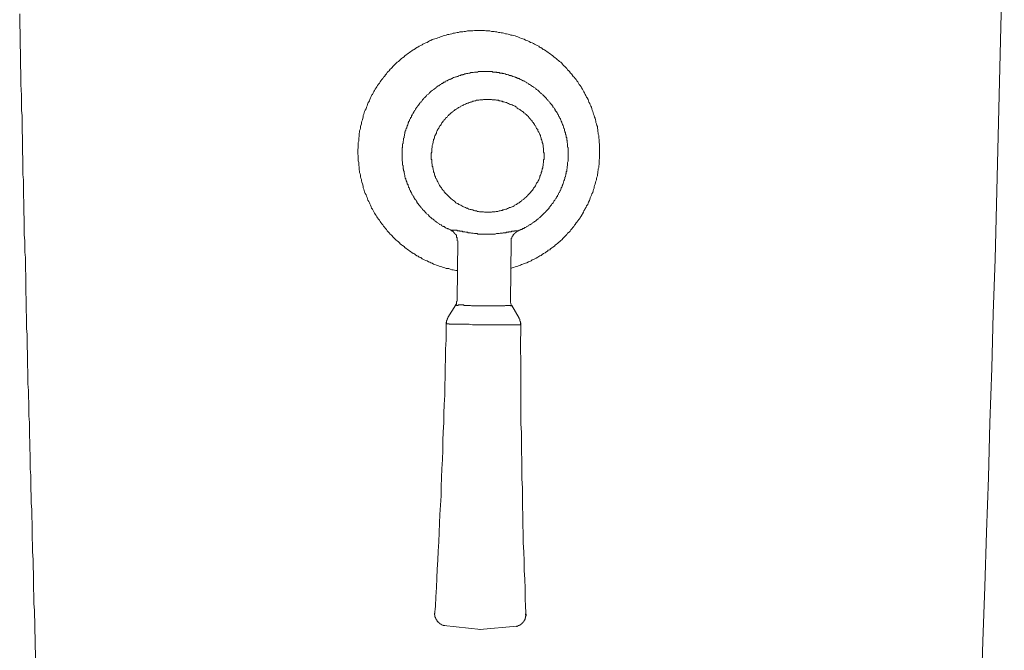
# Model space of a CAD drawing. Units: inches. Extents: x -1472 to 1568, y -1168 to 550.
# Drawn here: x -183 to -17, y -146 to -40 of the extents above; entities that cross this region are included whole.
import ezdxf

# ---------------------------------------------------------------- set-up
doc = ezdxf.new("R2010")
doc.units = ezdxf.units.IN
doc.header["$MEASUREMENT"] = 0
doc.layers.add('图层 1', color=7, linetype='Continuous')

msp = doc.modelspace()

# ---------------------------------------------------------------- linework, layer by layer
at = {"layer": '图层 1', "color": 7, "lineweight": 9}
for points in [[(-21.13, -153.91), (-20.83, -144.73), (-20.52, -135.58), (-20.22, -126.41), (-19.9, -117.25), (-19.66, -108.1), (-19.35, -98.91), (-19.11, -89.75), (-18.8, -80.58), (-18.56, -71.41), (-18.34, -62.24), (-18.11, -53.07), (-17.86, -43.92), (-17.64, -34.76), (-17.41, -25.58), (-17.24, -16.42)], [(-182.66, -39.41), (-182.66, -41.12), (-182.58, -42.82), (-182.58, -44.47), (-182.51, -46.18), (-182.51, -47.88), (-182.45, -49.58), (-182.45, -51.3), (-182.35, -53.07), (-182.35, -54.79), (-182.35, -55.65), (-182.27, -56.51), (-182.27, -57.42), (-182.27, -58.29), (-182.27, -59.22), (-182.18, -60.08), (-182.18, -60.92), (-182.18, -61.86), (-182.18, -62.72), (-182.14, -63.63), (-182.14, -64.57), (-182.14, -65.44), (-182.14, -66.37), (-182.04, -67.3), (-182.04, -68.15), (-182.04, -69.09), (-182.04, -70.02), (-181.96, -70.95), (-181.96, -71.88), (-181.96, -72.81), (-181.89, -73.75), (-181.89, -74.67), (-181.89, -75.6), (-181.89, -76.54), (-181.8, -77.54), (-181.8, -78.48), (-181.8, -79.41), (-181.71, -80.34), (-181.71, -81.34), (-181.71, -82.29), (-181.65, -83.3), (-181.65, -84.23), (-181.65, -85.25), (-181.65, -86.25), (-181.58, -87.26), (-181.58, -88.19), (-181.58, -89.21), (-181.49, -90.21), (-181.49, -91.21), (-181.49, -92.25), (-181.41, -93.24), (-181.41, -94.25), (-181.41, -95.34), (-181.35, -96.36), (-181.35, -97.36), (-181.35, -98.45), (-181.27, -99.45), (-181.27, -100.54), (-181.27, -101.54), (-181.18, -102.63), (-181.18, -103.73), (-181.1, -104.74), (-181.1, -105.82), (-181.1, -106.89), (-181.04, -108), (-181.04, -109.1), (-181.04, -110.18), (-180.97, -111.34), (-180.97, -112.41), (-180.88, -113.52), (-180.88, -114.69), (-180.88, -115.77), (-180.8, -116.92), (-180.8, -118.11), (-180.8, -119.18), (-180.72, -120.35), (-180.72, -121.5), (-180.64, -122.67), (-180.64, -123.84), (-180.57, -125), (-180.57, -126.18), (-180.57, -127.42), (-180.49, -128.58), (-180.49, -129.75), (-180.41, -131), (-180.41, -132.24), (-180.33, -133.4), (-180.33, -134.64), (-180.33, -135.89), (-180.26, -137.13), (-180.26, -138.39), (-180.19, -139.6)], [(-105.29, -42.21), (-105.6, -42.21), (-105.82, -42.21), (-106.06, -42.21), (-106.28, -42.21), (-106.53, -42.28), (-106.76, -42.28), (-106.99, -42.28), (-107.22, -42.28), (-107.44, -42.28), (-107.76, -42.37), (-108, -42.37), (-108.23, -42.44), (-108.47, -42.44), (-108.7, -42.44), (-108.93, -42.53), (-109.17, -42.53), (-109.39, -42.59), (-109.64, -42.68), (-109.86, -42.68), (-110.08, -42.76), (-110.33, -42.82), (-110.57, -42.9), (-110.81, -42.9), (-111.02, -42.99), (-111.25, -43.06), (-111.5, -43.13), (-111.73, -43.2), (-111.97, -43.3), (-112.19, -43.37), (-112.44, -43.45), (-112.66, -43.54), (-112.89, -43.61), (-113.13, -43.68), (-113.36, -43.75), (-113.6, -43.92), (-113.83, -43.98), (-113.96, -44.06), (-114.21, -44.23), (-114.44, -44.31), (-114.69, -44.41), (-114.91, -44.54), (-115.07, -44.62), (-115.29, -44.76), (-115.53, -44.83), (-115.77, -45.01), (-115.92, -45.08), (-116.16, -45.24), (-116.39, -45.39), (-116.54, -45.48), (-116.77, -45.62), (-116.94, -45.77), (-117.16, -45.93), (-117.32, -46.01), (-117.55, -46.18), (-117.71, -46.33), (-117.96, -46.48), (-118.09, -46.64), (-118.33, -46.79), (-118.49, -46.94), (-118.73, -47.12), (-118.88, -47.25), (-119.04, -47.42), (-119.26, -47.56), (-119.41, -47.73), (-119.58, -47.88), (-119.73, -48.04), (-119.96, -48.27), (-120.11, -48.42), (-120.28, -48.57), (-120.42, -48.73), (-120.59, -48.98), (-120.74, -49.12), (-120.9, -49.27), (-121.05, -49.5), (-121.21, -49.65), (-121.36, -49.92), (-121.52, -50.06), (-121.68, -50.28), (-121.83, -50.44), (-121.98, -50.69), (-122.12, -50.82), (-122.22, -51.05), (-122.37, -51.22), (-122.54, -51.45), (-122.67, -51.69), (-122.75, -51.84), (-122.92, -52.08), (-123.05, -52.29), (-123.15, -52.46), (-123.3, -52.69), (-123.38, -52.94), (-123.53, -53.07), (-123.61, -53.32), (-123.71, -53.54), (-123.84, -53.79), (-123.92, -54.01), (-124, -54.17), (-124.16, -54.41), (-124.24, -54.63), (-124.31, -54.86), (-124.4, -55.1), (-124.47, -55.35), (-124.63, -55.58), (-124.71, -55.79), (-124.78, -56.03), (-124.86, -56.27), (-124.93, -56.51), (-124.93, -56.74), (-125, -56.96), (-125.09, -57.21), (-125.17, -57.42), (-125.25, -57.67), (-125.25, -57.9), (-125.34, -58.14), (-125.4, -58.36), (-125.4, -58.6), (-125.48, -58.84), (-125.56, -59.08), (-125.56, -59.28), (-125.63, -59.53), (-125.63, -59.75), (-125.63, -60), (-125.71, -60.22), (-125.71, -60.54), (-125.71, -60.78), (-125.8, -61), (-125.8, -61.24), (-125.8, -61.47), (-125.8, -61.69), (-125.8, -61.93), (-125.86, -62.17), (-125.86, -62.48), (-125.86, -62.72), (-125.86, -62.96), (-125.8, -63.18), (-125.8, -63.41), (-125.8, -63.63), (-125.8, -63.87), (-125.8, -64.11), (-125.71, -64.36), (-125.71, -64.67), (-125.71, -64.88), (-125.63, -65.12), (-125.63, -65.36), (-125.63, -65.6), (-125.56, -65.82), (-125.56, -66.04), (-125.48, -66.3), (-125.4, -66.52), (-125.4, -66.76), (-125.34, -66.98), (-125.25, -67.21), (-125.25, -67.45), (-125.17, -67.68), (-125.09, -67.93), (-125, -68.15), (-124.93, -68.39), (-124.93, -68.62), (-124.86, -68.84), (-124.78, -69.09), (-124.71, -69.31), (-124.63, -69.56), (-124.47, -69.78), (-124.4, -70.02), (-124.31, -70.26), (-124.24, -70.47), (-124.16, -70.71), (-124, -70.95), (-123.92, -71.12), (-123.84, -71.33), (-123.71, -71.56), (-123.61, -71.81), (-123.53, -72.05), (-123.38, -72.19), (-123.3, -72.41), (-123.15, -72.66), (-123.05, -72.89), (-122.92, -73.04), (-122.75, -73.28), (-122.67, -73.51), (-122.54, -73.68), (-122.37, -73.9), (-122.22, -74.06), (-122.12, -74.27), (-121.98, -74.45), (-121.83, -74.67), (-121.68, -74.82), (-121.52, -75.06), (-121.36, -75.23), (-121.21, -75.46), (-121.05, -75.6), (-120.9, -75.84), (-120.74, -76), (-120.59, -76.16), (-120.42, -76.4), (-120.28, -76.54), (-120.11, -76.7), (-119.96, -76.85), (-119.73, -77.09), (-119.58, -77.23), (-119.41, -77.4), (-119.26, -77.54), (-119.04, -77.71), (-118.88, -77.86), (-118.73, -78.02), (-118.49, -78.18), (-118.33, -78.33), (-118.09, -78.48), (-117.96, -78.62), (-117.71, -78.8), (-117.55, -78.95), (-117.32, -79.11), (-117.16, -79.18), (-116.94, -79.35), (-116.77, -79.48), (-116.54, -79.66), (-116.32, -79.73), (-116.16, -79.87), (-115.92, -80.04), (-115.69, -80.11), (-115.53, -80.27), (-115.29, -80.34), (-115.07, -80.52), (-114.91, -80.58), (-114.69, -80.74), (-114.44, -80.81), (-114.21, -80.9), (-113.96, -81.04), (-113.75, -81.12), (-113.6, -81.21), (-113.36, -81.28), (-113.13, -81.43), (-112.89, -81.52), (-112.66, -81.6), (-112.44, -81.68), (-112.19, -81.75), (-111.97, -81.83), (-111.73, -81.88), (-111.5, -81.98), (-111.25, -82.06), (-111.02, -82.15), (-110.81, -82.15), (-110.57, -82.19), (-110.33, -82.29), (-110.08, -82.37), (-109.86, -82.37), (-109.64, -82.44), (-109.39, -82.53), (-109.17, -82.53)], [(-96.82, -44.23), (-97.05, -44.06), (-97.28, -43.98), (-97.44, -43.92), (-97.66, -43.85), (-97.9, -43.68), (-98.13, -43.61), (-98.35, -43.54), (-98.61, -43.45), (-98.76, -43.37), (-98.98, -43.3), (-99.21, -43.2), (-99.43, -43.13), (-99.7, -43.06), (-99.92, -42.99), (-100.15, -42.99), (-100.39, -42.9), (-100.61, -42.82), (-100.85, -42.76), (-101.06, -42.76), (-101.33, -42.68), (-101.55, -42.59), (-101.78, -42.59), (-102.02, -42.53), (-102.24, -42.53), (-102.48, -42.44), (-102.71, -42.44), (-102.94, -42.37), (-103.19, -42.37), (-103.41, -42.37), (-103.65, -42.28), (-103.87, -42.28), (-104.12, -42.28), (-104.35, -42.28), (-104.57, -42.21), (-104.81, -42.21), (-105.05, -42.21), (-105.29, -42.21)], [(-100.15, -82.15), (-99.92, -82.06), (-99.7, -81.98), (-99.43, -81.88), (-99.21, -81.83), (-98.98, -81.75), (-98.76, -81.68), (-98.53, -81.6), (-98.35, -81.52), (-98.13, -81.43), (-97.9, -81.34), (-97.66, -81.28), (-97.44, -81.21), (-97.2, -81.04), (-96.97, -80.98), (-96.73, -80.9), (-96.58, -80.74), (-96.34, -80.66), (-96.13, -80.52), (-95.88, -80.42), (-95.64, -80.27), (-95.47, -80.18), (-95.26, -80.04), (-95.03, -79.97), (-94.87, -79.81), (-94.64, -79.66), (-94.4, -79.56), (-94.25, -79.41), (-94, -79.26), (-93.85, -79.11), (-93.62, -79.03), (-93.47, -78.87), (-93.24, -78.71), (-93.09, -78.57), (-92.84, -78.4), (-92.69, -78.26), (-92.46, -78.09), (-92.32, -77.95), (-92.14, -77.78), (-91.92, -77.63), (-91.77, -77.47), (-91.59, -77.33), (-91.37, -77.09), (-91.22, -76.94), (-91.06, -76.77), (-90.9, -76.63), (-90.75, -76.46), (-90.61, -76.23), (-90.37, -76.08), (-90.19, -75.91), (-90.05, -75.69), (-89.89, -75.53), (-89.74, -75.31), (-89.58, -75.14), (-89.44, -74.9), (-89.36, -74.76), (-89.2, -74.52), (-89.04, -74.37), (-88.88, -74.14), (-88.74, -73.96), (-88.57, -73.75), (-88.5, -73.59), (-88.33, -73.37), (-88.19, -73.12), (-88.1, -72.97), (-87.95, -72.74), (-87.88, -72.5), (-87.72, -72.28), (-87.64, -72.1), (-87.48, -71.88), (-87.41, -71.64), (-87.24, -71.41), (-87.16, -71.18), (-87.11, -71.02), (-86.93, -70.78), (-86.86, -70.56), (-86.8, -70.32), (-86.72, -70.09), (-86.62, -69.86), (-86.55, -69.61), (-86.39, -69.39), (-86.31, -69.15), (-86.24, -68.93), (-86.17, -68.69), (-86.17, -68.46), (-86.07, -68.23), (-86, -67.99), (-85.94, -67.75), (-85.86, -67.52), (-85.76, -67.3), (-85.76, -67.07), (-85.69, -66.83), (-85.61, -66.6), (-85.61, -66.37), (-85.53, -66.13), (-85.53, -65.91), (-85.47, -65.67), (-85.47, -65.44), (-85.38, -65.2), (-85.38, -64.97), (-85.31, -64.67), (-85.31, -64.43), (-85.31, -64.18), (-85.31, -63.95), (-85.24, -63.72), (-85.24, -63.5), (-85.24, -63.25), (-85.24, -63.03), (-85.24, -62.72), (-85.24, -62.48), (-85.24, -62.24), (-85.24, -62.03), (-85.24, -61.79), (-85.24, -61.55), (-85.24, -61.31), (-85.31, -61), (-85.31, -60.78), (-85.31, -60.54), (-85.38, -60.3), (-85.38, -60.08), (-85.38, -59.84), (-85.47, -59.6), (-85.47, -59.37), (-85.53, -59.15), (-85.53, -58.92), (-85.61, -58.6), (-85.61, -58.36), (-85.69, -58.14), (-85.76, -57.9), (-85.86, -57.67), (-85.86, -57.42), (-85.94, -57.21), (-86, -56.96), (-86.07, -56.74), (-86.17, -56.51), (-86.24, -56.27), (-86.31, -56.03), (-86.39, -55.79), (-86.47, -55.58), (-86.55, -55.35), (-86.62, -55.1), (-86.72, -54.94), (-86.8, -54.72), (-86.86, -54.48), (-87.03, -54.25), (-87.11, -54.01), (-87.16, -53.79), (-87.33, -53.54), (-87.41, -53.4), (-87.56, -53.15), (-87.64, -52.94), (-87.8, -52.69), (-87.88, -52.54), (-88.02, -52.29), (-88.1, -52.08), (-88.26, -51.84), (-88.33, -51.69), (-88.5, -51.45), (-88.66, -51.3), (-88.8, -51.05), (-88.88, -50.82), (-89.04, -50.69), (-89.2, -50.44), (-89.36, -50.28), (-89.51, -50.06), (-89.67, -49.92), (-89.82, -49.65), (-89.96, -49.5), (-90.13, -49.36), (-90.29, -49.12), (-90.43, -48.98), (-90.61, -48.82), (-90.75, -48.57), (-90.9, -48.42), (-91.06, -48.27), (-91.3, -48.11), (-91.46, -47.88), (-91.59, -47.73), (-91.77, -47.56), (-92, -47.42), (-92.14, -47.25), (-92.32, -47.12), (-92.53, -46.94), (-92.69, -46.79), (-92.93, -46.64), (-93.09, -46.48), (-93.32, -46.33), (-93.47, -46.18), (-93.7, -46.01), (-93.85, -45.93), (-94.09, -45.77), (-94.25, -45.62), (-94.48, -45.48), (-94.71, -45.39), (-94.87, -45.24), (-95.1, -45.08), (-95.34, -45.01), (-95.47, -44.83), (-95.71, -44.76), (-95.95, -44.62), (-96.19, -44.54), (-96.34, -44.41), (-96.58, -44.31), (-96.82, -44.23)], [(-98.98, -75.84), (-98.84, -75.84), (-98.76, -75.76), (-98.61, -75.76), (-98.53, -75.69), (-98.45, -75.6), (-98.28, -75.6), (-98.2, -75.53), (-98.13, -75.46), (-97.98, -75.46), (-97.9, -75.38), (-97.82, -75.31), (-97.66, -75.31), (-97.58, -75.23), (-97.51, -75.14), (-97.35, -75.06), (-97.28, -75.06), (-97.2, -75), (-97.11, -74.9), (-96.97, -74.82), (-96.89, -74.76), (-96.82, -74.76), (-96.66, -74.67), (-96.58, -74.59), (-96.5, -74.52), (-96.42, -74.45), (-96.27, -74.37), (-96.19, -74.27), (-96.13, -74.27), (-96.03, -74.21), (-95.95, -74.14), (-95.81, -74.06), (-95.71, -73.96), (-95.64, -73.9), (-95.57, -73.83), (-95.47, -73.75), (-95.41, -73.68), (-95.26, -73.59), (-95.18, -73.51), (-95.1, -73.44), (-95.03, -73.37), (-94.96, -73.28), (-94.87, -73.2), (-94.79, -73.12), (-94.71, -73.04), (-94.64, -72.97), (-94.54, -72.89), (-94.48, -72.81), (-94.31, -72.74), (-94.25, -72.59), (-94.18, -72.5), (-94.09, -72.41), (-94, -72.33), (-93.93, -72.28), (-93.85, -72.19), (-93.78, -72.1), (-93.7, -72.05), (-93.7, -71.88), (-93.62, -71.81), (-93.55, -71.74), (-93.47, -71.64), (-93.39, -71.56), (-93.32, -71.49), (-93.24, -71.33), (-93.16, -71.25), (-93.09, -71.18), (-93.01, -71.12), (-92.93, -70.95), (-92.93, -70.88), (-92.84, -70.78), (-92.76, -70.71), (-92.69, -70.56), (-92.62, -70.47), (-92.53, -70.4), (-92.53, -70.32), (-92.46, -70.17), (-92.38, -70.09), (-92.32, -70.02), (-92.32, -69.86), (-92.22, -69.78), (-92.14, -69.7), (-92.14, -69.56), (-92.07, -69.48), (-92, -69.39), (-91.92, -69.24), (-91.92, -69.15), (-91.83, -69.09), (-91.77, -68.93), (-91.77, -68.84), (-91.68, -68.69), (-91.68, -68.62), (-91.59, -68.54), (-91.53, -68.39), (-91.53, -68.31), (-91.46, -68.23), (-91.46, -68.07), (-91.37, -67.99), (-91.37, -67.83), (-91.3, -67.75), (-91.3, -67.61), (-91.22, -67.52), (-91.22, -67.45), (-91.15, -67.3), (-91.15, -67.21), (-91.06, -67.07), (-91.06, -66.98), (-91.06, -66.83), (-90.98, -66.76), (-90.98, -66.6), (-90.9, -66.52), (-90.9, -66.44), (-90.9, -66.3), (-90.83, -66.22), (-90.83, -66.04), (-90.83, -65.97), (-90.75, -65.82), (-90.75, -65.74), (-90.75, -65.6), (-90.75, -65.5), (-90.68, -65.36), (-90.68, -65.28), (-90.68, -65.12), (-90.68, -65.04), (-90.61, -64.88), (-90.61, -64.8), (-90.61, -64.67), (-90.61, -64.57), (-90.61, -64.43), (-90.61, -64.36), (-90.52, -64.18), (-90.52, -64.11), (-90.52, -63.95), (-90.52, -63.87), (-90.52, -63.72), (-90.52, -63.63), (-90.52, -63.5), (-90.52, -63.41), (-90.52, -63.25), (-90.52, -63.18), (-90.52, -63.03), (-90.52, -62.96), (-90.52, -62.79), (-90.52, -62.72), (-90.52, -62.55), (-90.52, -62.48), (-90.52, -62.32), (-90.52, -62.24), (-90.52, -62.09), (-90.52, -62.03), (-90.52, -61.86), (-90.61, -61.79), (-90.61, -61.63), (-90.61, -61.55), (-90.61, -61.38), (-90.61, -61.31), (-90.61, -61.16), (-90.68, -61.09), (-90.68, -60.92), (-90.68, -60.86), (-90.68, -60.69), (-90.75, -60.61), (-90.75, -60.46), (-90.75, -60.39), (-90.75, -60.22), (-90.83, -60.15), (-90.83, -60), (-90.83, -59.92), (-90.9, -59.75), (-90.9, -59.7), (-90.98, -59.6), (-90.98, -59.46), (-90.98, -59.37), (-91.06, -59.22), (-91.06, -59.15), (-91.15, -58.98), (-91.15, -58.92), (-91.15, -58.74), (-91.22, -58.66), (-91.22, -58.6), (-91.3, -58.43), (-91.3, -58.36), (-91.37, -58.21), (-91.37, -58.14), (-91.46, -57.98), (-91.53, -57.9), (-91.53, -57.82), (-91.59, -57.67), (-91.59, -57.58), (-91.68, -57.42), (-91.68, -57.36), (-91.77, -57.28), (-91.83, -57.13), (-91.83, -57.04), (-91.92, -56.96), (-92, -56.8), (-92, -56.74), (-92.07, -56.65), (-92.14, -56.51), (-92.14, -56.44), (-92.22, -56.34), (-92.32, -56.21), (-92.38, -56.11), (-92.38, -56.03), (-92.46, -55.88), (-92.53, -55.79), (-92.62, -55.72), (-92.69, -55.65), (-92.69, -55.48), (-92.76, -55.4), (-92.84, -55.35), (-92.93, -55.17), (-93.01, -55.1), (-93.09, -55.02), (-93.09, -54.94), (-93.16, -54.86), (-93.24, -54.72), (-93.32, -54.63), (-93.39, -54.57), (-93.47, -54.48), (-93.55, -54.41), (-93.62, -54.25), (-93.7, -54.17), (-93.78, -54.09), (-93.85, -54.01), (-93.93, -53.94), (-94, -53.85), (-94.09, -53.79), (-94.18, -53.63), (-94.25, -53.54), (-94.31, -53.47), (-94.4, -53.4), (-94.48, -53.32), (-94.54, -53.23), (-94.64, -53.15), (-94.71, -53.07), (-94.79, -53.01), (-94.87, -52.94), (-94.96, -52.85), (-95.03, -52.77), (-95.18, -52.69), (-95.26, -52.62), (-95.34, -52.54), (-95.41, -52.46), (-95.47, -52.39), (-95.57, -52.29), (-95.64, -52.21), (-95.81, -52.14), (-95.88, -52.08), (-95.95, -51.99), (-96.03, -51.91), (-96.13, -51.84), (-96.27, -51.77), (-96.34, -51.69), (-96.42, -51.69), (-96.5, -51.6), (-96.66, -51.53), (-96.73, -51.45), (-96.82, -51.37), (-96.89, -51.3), (-97.05, -51.3), (-97.11, -51.22), (-97.2, -51.13), (-97.28, -51.05), (-97.44, -51), (-97.51, -51), (-97.58, -50.91), (-97.75, -50.82), (-97.82, -50.75), (-97.9, -50.75), (-98.05, -50.69), (-98.13, -50.61), (-98.2, -50.61), (-98.35, -50.51), (-98.45, -50.44), (-98.53, -50.44), (-98.66, -50.36), (-98.76, -50.28), (-98.9, -50.28), (-98.98, -50.2), (-99.07, -50.2), (-99.21, -50.13), (-99.29, -50.13), (-99.36, -50.06), (-99.53, -49.97), (-99.6, -49.97), (-99.77, -49.92), (-99.83, -49.92), (-99.99, -49.83), (-100.07, -49.83), (-100.15, -49.75), (-100.3, -49.75), (-100.39, -49.75), (-100.54, -49.65), (-100.61, -49.65), (-100.77, -49.58), (-100.85, -49.58), (-100.99, -49.58), (-101.06, -49.5), (-101.16, -49.5), (-101.33, -49.44), (-101.41, -49.44), (-101.55, -49.44), (-101.62, -49.36), (-101.78, -49.36), (-101.86, -49.36), (-102.02, -49.36), (-102.1, -49.27), (-102.24, -49.27), (-102.34, -49.27), (-102.48, -49.27), (-102.58, -49.19), (-102.71, -49.19), (-102.79, -49.19), (-102.94, -49.19), (-103.02, -49.19), (-103.19, -49.19), (-103.27, -49.12), (-103.41, -49.12), (-103.5, -49.12), (-103.65, -49.12), (-103.74, -49.12), (-103.87, -49.12), (-103.96, -49.12), (-104.12, -49.12), (-104.19, -49.12), (-104.35, -49.12), (-104.43, -49.12), (-104.57, -49.12), (-104.66, -49.12), (-104.81, -49.12), (-104.88, -49.12), (-105.05, -49.12), (-105.13, -49.12), (-105.29, -49.12), (-105.35, -49.12), (-105.51, -49.12), (-105.6, -49.12), (-105.73, -49.19), (-105.82, -49.19), (-105.98, -49.19), (-106.06, -49.19), (-106.22, -49.19), (-106.28, -49.19), (-106.45, -49.27), (-106.53, -49.27), (-106.68, -49.27), (-106.76, -49.27), (-106.92, -49.27), (-106.99, -49.36), (-107.14, -49.36), (-107.22, -49.36), (-107.37, -49.44), (-107.44, -49.44), (-107.62, -49.44), (-107.69, -49.5), (-107.76, -49.5), (-107.92, -49.5), (-108, -49.58), (-108.16, -49.58), (-108.23, -49.65), (-108.38, -49.65), (-108.47, -49.65), (-108.62, -49.75), (-108.7, -49.75), (-108.86, -49.83), (-108.93, -49.83), (-108.99, -49.92), (-109.17, -49.92), (-109.25, -49.97), (-109.39, -49.97), (-109.48, -50.06), (-109.55, -50.06), (-109.73, -50.13), (-109.79, -50.13), (-109.94, -50.2), (-110.02, -50.28), (-110.08, -50.28), (-110.25, -50.36), (-110.33, -50.36), (-110.4, -50.44), (-110.57, -50.51), (-110.64, -50.51), (-110.81, -50.61), (-110.87, -50.69), (-110.94, -50.69), (-111.12, -50.75), (-111.18, -50.82), (-111.25, -50.91), (-111.43, -50.91), (-111.5, -51), (-111.58, -51.05), (-111.65, -51.13), (-111.8, -51.13), (-111.88, -51.22), (-111.97, -51.3), (-112.11, -51.37), (-112.19, -51.45), (-112.27, -51.53), (-112.36, -51.53), (-112.51, -51.6), (-112.58, -51.69), (-112.66, -51.77), (-112.74, -51.84), (-112.8, -51.91), (-112.96, -51.99), (-113.05, -52.08), (-113.13, -52.14), (-113.21, -52.14), (-113.28, -52.21), (-113.36, -52.29), (-113.52, -52.39), (-113.6, -52.46), (-113.65, -52.54), (-113.75, -52.62), (-113.83, -52.69), (-113.89, -52.77), (-113.96, -52.85), (-114.06, -52.94), (-114.21, -53.01), (-114.29, -53.07), (-114.38, -53.23), (-114.44, -53.32), (-114.52, -53.4), (-114.6, -53.47), (-114.69, -53.54), (-114.76, -53.63), (-114.82, -53.71), (-114.91, -53.79), (-114.99, -53.85), (-115.07, -54.01), (-115.15, -54.09), (-115.23, -54.17), (-115.29, -54.25), (-115.38, -54.32), (-115.46, -54.41), (-115.53, -54.57), (-115.6, -54.63), (-115.6, -54.72), (-115.69, -54.79), (-115.77, -54.86), (-115.84, -55.02), (-115.92, -55.1), (-116, -55.17), (-116.08, -55.27), (-116.16, -55.4), (-116.16, -55.48), (-116.23, -55.58), (-116.32, -55.65), (-116.39, -55.79), (-116.46, -55.88), (-116.46, -55.95), (-116.54, -56.11), (-116.62, -56.21), (-116.7, -56.27), (-116.7, -56.44), (-116.77, -56.51), (-116.85, -56.57), (-116.85, -56.74), (-116.94, -56.8), (-117.02, -56.89), (-117.02, -57.04), (-117.1, -57.13), (-117.16, -57.21), (-117.16, -57.36), (-117.25, -57.42), (-117.32, -57.51), (-117.32, -57.67), (-117.4, -57.73), (-117.4, -57.9), (-117.47, -57.98), (-117.47, -58.07), (-117.55, -58.21), (-117.55, -58.29), (-117.63, -58.43), (-117.63, -58.53), (-117.71, -58.66), (-117.71, -58.74), (-117.78, -58.84), (-117.78, -58.98), (-117.88, -59.08), (-117.88, -59.22), (-117.96, -59.28), (-117.96, -59.46), (-117.96, -59.53), (-118.02, -59.7), (-118.02, -59.75), (-118.02, -59.84), (-118.09, -60), (-118.09, -60.08), (-118.09, -60.22), (-118.19, -60.3), (-118.19, -60.46), (-118.19, -60.54), (-118.19, -60.69), (-118.26, -60.78), (-118.26, -60.92), (-118.26, -61), (-118.26, -61.16), (-118.33, -61.24), (-118.33, -61.38), (-118.33, -61.47), (-118.33, -61.63), (-118.33, -61.69), (-118.33, -61.86), (-118.41, -61.93), (-118.41, -62.09), (-118.41, -62.17), (-118.41, -62.32), (-118.41, -62.41), (-118.41, -62.55), (-118.41, -62.65), (-118.41, -62.79), (-118.41, -62.87)], [(-108.08, -71.81), (-107.92, -71.88), (-107.76, -71.95), (-107.62, -72.05), (-107.44, -72.05), (-107.37, -72.1), (-107.22, -72.19), (-106.99, -72.28), (-106.83, -72.28), (-106.68, -72.33), (-106.53, -72.33), (-106.37, -72.41), (-106.22, -72.5), (-106.06, -72.5), (-105.91, -72.5), (-105.73, -72.59), (-105.6, -72.59), (-105.43, -72.66), (-105.29, -72.66), (-105.13, -72.66), (-104.88, -72.66), (-104.73, -72.66), (-104.57, -72.74), (-104.43, -72.74), (-104.27, -72.74), (-104.12, -72.74), (-103.96, -72.74), (-103.8, -72.74), (-103.56, -72.74), (-103.41, -72.74), (-103.27, -72.66), (-103.1, -72.66), (-102.94, -72.66), (-102.79, -72.66), (-102.64, -72.59), (-102.48, -72.59), (-102.34, -72.59), (-102.1, -72.5), (-101.92, -72.5), (-101.78, -72.41), (-101.62, -72.41), (-101.47, -72.33), (-101.33, -72.33), (-101.16, -72.28), (-100.99, -72.19), (-100.85, -72.19), (-100.7, -72.1), (-100.54, -72.05), (-100.39, -71.95), (-100.23, -71.95), (-100.07, -71.88), (-99.92, -71.81), (-99.77, -71.74), (-99.6, -71.64), (-99.53, -71.56), (-99.36, -71.49), (-99.21, -71.41), (-99.07, -71.33), (-98.9, -71.18), (-98.76, -71.12), (-98.66, -71.02), (-98.53, -70.95), (-98.35, -70.88), (-98.28, -70.71), (-98.13, -70.64), (-97.98, -70.56), (-97.9, -70.4), (-97.75, -70.32), (-97.58, -70.17), (-97.51, -70.09), (-97.35, -69.95), (-97.28, -69.86), (-97.11, -69.7), (-97.05, -69.61), (-96.89, -69.48), (-96.82, -69.39), (-96.73, -69.24), (-96.58, -69.09), (-96.5, -69.01), (-96.42, -68.84), (-96.34, -68.69), (-96.19, -68.54), (-96.13, -68.46), (-96.03, -68.31), (-95.95, -68.15), (-95.88, -67.99), (-95.81, -67.83), (-95.71, -67.75), (-95.64, -67.61), (-95.57, -67.45), (-95.47, -67.3), (-95.41, -67.14), (-95.34, -66.98), (-95.26, -66.83), (-95.26, -66.67), (-95.18, -66.52), (-95.1, -66.37), (-95.03, -66.22), (-95.03, -66.04), (-94.96, -65.91), (-94.96, -65.74), (-94.87, -65.6), (-94.87, -65.44), (-94.79, -65.28), (-94.79, -65.04), (-94.71, -64.88), (-94.71, -64.74), (-94.71, -64.57), (-94.64, -64.43), (-94.64, -64.26), (-94.64, -64.11), (-94.64, -63.95), (-94.54, -63.81), (-94.54, -63.59), (-94.54, -63.41), (-94.54, -63.25), (-94.54, -63.1), (-94.54, -62.96), (-94.54, -62.79), (-94.64, -62.65), (-94.64, -62.48), (-94.64, -62.24), (-94.64, -62.09), (-94.64, -61.93), (-94.71, -61.79), (-94.71, -61.63), (-94.71, -61.47), (-94.79, -61.31), (-94.79, -61.16), (-94.87, -61), (-94.87, -60.86), (-94.96, -60.61), (-95.03, -60.46), (-95.03, -60.3), (-95.1, -60.15), (-95.18, -60), (-95.18, -59.84), (-95.26, -59.7), (-95.34, -59.53), (-95.41, -59.37), (-95.47, -59.28), (-95.57, -59.15), (-95.64, -58.98), (-95.64, -58.84), (-95.81, -58.66), (-95.88, -58.53), (-95.95, -58.36), (-96.03, -58.21), (-96.13, -58.14), (-96.19, -57.98), (-96.27, -57.82), (-96.42, -57.67), (-96.5, -57.58), (-96.58, -57.42), (-96.66, -57.28), (-96.82, -57.21), (-96.89, -57.04), (-97.05, -56.89), (-97.11, -56.8), (-97.2, -56.65), (-97.35, -56.57), (-97.44, -56.44), (-97.58, -56.34), (-97.75, -56.21), (-97.82, -56.11), (-97.98, -56.03), (-98.05, -55.88), (-98.2, -55.79), (-98.35, -55.72), (-98.53, -55.58), (-98.61, -55.48), (-98.76, -55.4), (-98.9, -55.35), (-99.07, -55.27), (-99.14, -55.1), (-99.29, -55.02), (-99.43, -54.94), (-99.6, -54.86), (-99.77, -54.79), (-99.92, -54.72), (-100.07, -54.63), (-100.23, -54.63), (-100.39, -54.57), (-100.54, -54.48), (-100.7, -54.41), (-100.85, -54.32), (-100.99, -54.32), (-101.16, -54.25), (-101.33, -54.17), (-101.47, -54.17), (-101.62, -54.09), (-101.78, -54.09), (-101.92, -54.01), (-102.1, -54.01), (-102.24, -53.94), (-102.41, -53.94), (-102.58, -53.94), (-102.71, -53.85), (-102.87, -53.85), (-103.1, -53.85), (-103.27, -53.85), (-103.41, -53.79), (-103.56, -53.79), (-103.74, -53.79), (-103.87, -53.79), (-104.05, -53.79), (-104.19, -53.79), (-104.43, -53.79), (-104.57, -53.79), (-104.73, -53.79), (-104.88, -53.85), (-105.05, -53.85), (-105.2, -53.85), (-105.35, -53.85), (-105.51, -53.94), (-105.67, -53.94), (-105.91, -53.94), (-106.06, -54.01), (-106.22, -54.01), (-106.37, -54.09), (-106.53, -54.09), (-106.68, -54.17), (-106.83, -54.25), (-106.99, -54.25), (-107.14, -54.32), (-107.31, -54.41), (-107.44, -54.41), (-107.62, -54.48), (-107.76, -54.57), (-107.92, -54.63), (-108.08, -54.72), (-108.23, -54.79), (-108.38, -54.86), (-108.54, -54.94), (-108.62, -55.02), (-108.79, -55.1), (-108.93, -55.17), (-109.08, -55.27), (-109.25, -55.35), (-109.3, -55.4), (-109.48, -55.48), (-109.64, -55.65), (-109.79, -55.72), (-109.86, -55.79), (-110.02, -55.95), (-110.17, -56.03), (-110.25, -56.11), (-110.4, -56.27), (-110.49, -56.34), (-110.64, -56.51), (-110.71, -56.57), (-110.87, -56.74), (-110.94, -56.8), (-111.12, -56.96), (-111.18, -57.13), (-111.33, -57.21), (-111.43, -57.36), (-111.5, -57.42), (-111.65, -57.58), (-111.73, -57.73), (-111.8, -57.9), (-111.88, -57.98), (-111.97, -58.14), (-112.11, -58.29), (-112.19, -58.43), (-112.27, -58.6), (-112.36, -58.74), (-112.44, -58.84), (-112.51, -58.98), (-112.58, -59.15), (-112.66, -59.28), (-112.66, -59.46), (-112.74, -59.6), (-112.8, -59.75), (-112.89, -59.92), (-112.96, -60.08), (-112.96, -60.22), (-113.05, -60.39), (-113.13, -60.54), (-113.13, -60.69), (-113.21, -60.86), (-113.21, -61), (-113.28, -61.16), (-113.28, -61.31), (-113.36, -61.55), (-113.36, -61.69), (-113.36, -61.86), (-113.44, -62.03), (-113.44, -62.17), (-113.44, -62.32), (-113.44, -62.48), (-113.44, -62.65), (-113.52, -62.79), (-113.52, -63.03), (-113.52, -63.18), (-113.52, -63.32), (-113.52, -63.5), (-113.52, -63.63), (-113.52, -63.81), (-113.44, -63.95), (-113.44, -64.18), (-113.44, -64.36), (-113.44, -64.5), (-113.36, -64.67), (-113.36, -64.8), (-113.36, -64.97), (-113.28, -65.12), (-113.28, -65.28), (-113.21, -65.44), (-113.21, -65.6), (-113.13, -65.74), (-113.13, -65.97), (-113.05, -66.13), (-112.96, -66.3), (-112.96, -66.44), (-112.89, -66.6), (-112.8, -66.76), (-112.8, -66.89), (-112.74, -67.07), (-112.66, -67.14), (-112.58, -67.3), (-112.51, -67.45), (-112.44, -67.61), (-112.36, -67.75), (-112.27, -67.93), (-112.19, -68.07), (-112.11, -68.23), (-112.05, -68.31), (-111.97, -68.46), (-111.8, -68.62), (-111.73, -68.77), (-111.65, -68.93), (-111.58, -69.01), (-111.43, -69.15), (-111.33, -69.31), (-111.25, -69.39), (-111.12, -69.56), (-111.02, -69.61), (-110.87, -69.78), (-110.81, -69.86), (-110.64, -70.02), (-110.57, -70.09), (-110.4, -70.26), (-110.33, -70.32), (-110.17, -70.47), (-110.02, -70.56), (-109.94, -70.64), (-109.79, -70.78), (-109.64, -70.88), (-109.55, -70.95), (-109.39, -71.12), (-109.25, -71.18), (-109.08, -71.25), (-108.99, -71.33), (-108.86, -71.41), (-108.7, -71.49), (-108.54, -71.56), (-108.38, -71.64), (-108.23, -71.74), (-108.08, -71.81), (-108.08, -71.81)], [(-94.79, -61.79), (-94.64, -61.79)], [(-118.41, -62.87), (-118.41, -63.03), (-118.41, -63.18), (-118.41, -63.25), (-118.41, -63.41), (-118.41, -63.5), (-118.41, -63.63), (-118.41, -63.81), (-118.41, -63.87), (-118.41, -64.04), (-118.41, -64.11), (-118.33, -64.26), (-118.33, -64.43), (-118.33, -64.5), (-118.33, -64.67), (-118.33, -64.8), (-118.26, -64.88), (-118.26, -65.04), (-118.26, -65.12), (-118.26, -65.28), (-118.26, -65.44), (-118.19, -65.5), (-118.19, -65.67), (-118.19, -65.74), (-118.09, -65.91), (-118.09, -66.04), (-118.09, -66.13), (-118.02, -66.3), (-118.02, -66.37), (-117.96, -66.52), (-117.96, -66.6), (-117.96, -66.76), (-117.88, -66.89), (-117.88, -66.98), (-117.78, -67.14), (-117.78, -67.21), (-117.71, -67.38), (-117.71, -67.45), (-117.63, -67.61), (-117.63, -67.68), (-117.55, -67.83), (-117.55, -67.93), (-117.47, -68.07), (-117.4, -68.15), (-117.4, -68.31), (-117.32, -68.39), (-117.32, -68.54), (-117.25, -68.62), (-117.16, -68.77), (-117.16, -68.84), (-117.1, -69.01), (-117.02, -69.09), (-117.02, -69.24), (-116.94, -69.31), (-116.85, -69.48), (-116.77, -69.56), (-116.77, -69.61), (-116.7, -69.78), (-116.62, -69.86), (-116.54, -70.02), (-116.46, -70.09), (-116.46, -70.26), (-116.39, -70.32), (-116.32, -70.4), (-116.23, -70.56), (-116.16, -70.64), (-116.08, -70.71), (-116, -70.88), (-115.92, -70.95), (-115.92, -71.02), (-115.84, -71.18), (-115.77, -71.25), (-115.69, -71.33), (-115.6, -71.49), (-115.53, -71.56), (-115.46, -71.64), (-115.38, -71.74), (-115.29, -71.88), (-115.23, -71.95), (-115.15, -72.05), (-115.07, -72.1), (-114.99, -72.28), (-114.91, -72.33), (-114.76, -72.41), (-114.69, -72.5), (-114.6, -72.59), (-114.52, -72.74), (-114.44, -72.81), (-114.38, -72.89), (-114.29, -72.97), (-114.21, -73.04), (-114.06, -73.12), (-113.96, -73.2), (-113.89, -73.37), (-113.83, -73.44), (-113.75, -73.51), (-113.6, -73.59), (-113.52, -73.68), (-113.44, -73.75), (-113.36, -73.83), (-113.21, -73.9), (-113.13, -73.96), (-113.05, -74.06), (-112.96, -74.14), (-112.8, -74.21), (-112.74, -74.27), (-112.66, -74.37), (-112.51, -74.45), (-112.44, -74.52), (-112.36, -74.59), (-112.19, -74.67), (-112.11, -74.76), (-112.05, -74.76), (-111.88, -74.82), (-111.8, -74.9), (-111.73, -75), (-111.58, -75.06), (-111.5, -75.14), (-111.33, -75.14), (-111.25, -75.23), (-111.18, -75.31), (-111.02, -75.38), (-110.94, -75.38), (-110.81, -75.46), (-110.71, -75.53), (-110.57, -75.53), (-110.49, -75.6), (-110.33, -75.69), (-110.25, -75.69)], [(-110.25, -75.76), (-110.17, -75.76), (-110.17, -75.84), (-110.08, -75.84), (-110.02, -75.84), (-110.02, -75.91), (-109.94, -75.91), (-109.86, -75.91), (-109.86, -76), (-109.79, -76), (-109.79, -76.08), (-109.73, -76.16), (-109.64, -76.16), (-109.64, -76.23), (-109.55, -76.3), (-109.48, -76.4), (-109.39, -76.46), (-109.39, -76.54), (-109.3, -76.54), (-109.3, -76.63), (-109.3, -76.7), (-109.25, -76.77), (-109.25, -76.85), (-109.25, -76.94), (-109.17, -76.94), (-109.17, -77.02), (-109.17, -77.09), (-109.17, -77.16), (-109.17, -77.23), (-109.17, -77.33), (-109.17, -77.4), (-109.17, -77.47), (-109.17, -77.54)], [(-110.25, -75.76), (-110.17, -75.76), (-110.08, -75.76), (-110.02, -75.76), (-109.94, -75.76)], [(-109.94, -75.76), (-109.86, -75.76), (-109.79, -75.76), (-109.73, -75.76), (-109.64, -75.76), (-109.55, -75.76), (-109.48, -75.76), (-109.39, -75.76), (-109.3, -75.76), (-109.25, -75.76), (-109.17, -75.76), (-109.17, -75.84), (-109.08, -75.84), (-108.99, -75.84), (-108.93, -75.84), (-108.86, -75.84), (-108.79, -75.84), (-108.7, -75.91), (-108.62, -75.91), (-108.54, -75.91), (-108.47, -75.91), (-108.38, -75.91), (-108.31, -75.91), (-108.23, -76), (-108.16, -76), (-108.08, -76), (-108, -76), (-107.92, -76), (-107.86, -76), (-107.69, -76.08), (-107.62, -76.08), (-107.44, -76.08), (-107.31, -76.16), (-107.22, -76.16), (-107.07, -76.16), (-106.92, -76.16)], [(-101.78, -76.23), (-101.62, -76.23), (-101.55, -76.23), (-101.41, -76.16), (-101.24, -76.16), (-101.16, -76.16), (-100.99, -76.16), (-100.85, -76.08), (-100.77, -76.08), (-100.7, -76.08), (-100.61, -76.08), (-100.54, -76.08), (-100.47, -76), (-100.39, -76), (-100.3, -76), (-100.23, -76), (-100.15, -76), (-100.07, -76), (-99.99, -75.91), (-99.92, -75.91), (-99.83, -75.91), (-99.77, -75.91), (-99.7, -75.91), (-99.6, -75.91), (-99.53, -75.91), (-99.53, -75.84), (-99.43, -75.84), (-99.36, -75.84), (-99.29, -75.84), (-99.21, -75.84), (-99.14, -75.84), (-99.07, -75.84), (-98.98, -75.84)], [(-100.07, -77.63), (-100.07, -77.54), (-100.07, -77.47), (-100.07, -77.4), (-100.07, -77.33), (-100.07, -77.23), (-100.07, -77.16), (-100.07, -77.09), (-99.99, -77.09), (-99.99, -77.02), (-99.99, -76.94), (-99.92, -76.85), (-99.92, -76.77), (-99.83, -76.7), (-99.77, -76.63), (-99.77, -76.54), (-99.7, -76.46), (-99.6, -76.4), (-99.6, -76.3), (-99.53, -76.3), (-99.43, -76.23), (-99.43, -76.16), (-99.36, -76.16), (-99.29, -76.08), (-99.21, -76.08), (-99.21, -76), (-99.14, -76), (-99.07, -75.91), (-98.98, -75.91)], [(-98.98, -75.84), (-98.9, -75.84)], [(-109.08, -77.54), (-109.17, -87.49)], [(-106.92, -76.16), (-106.76, -76.23), (-106.59, -76.23), (-106.45, -76.23), (-106.28, -76.3), (-106.14, -76.3), (-105.98, -76.3), (-105.82, -76.3), (-105.67, -76.4), (-105.51, -76.4), (-105.29, -76.4), (-105.13, -76.4), (-104.98, -76.4), (-104.81, -76.4), (-104.66, -76.4), (-104.5, -76.4), (-104.35, -76.4), (-104.19, -76.4), (-104.05, -76.4), (-103.87, -76.4), (-103.74, -76.4), (-103.56, -76.4), (-103.41, -76.4), (-103.27, -76.4), (-103.1, -76.4), (-102.94, -76.4), (-102.79, -76.4), (-102.58, -76.3), (-102.41, -76.3), (-102.24, -76.3), (-102.1, -76.3), (-101.92, -76.23), (-101.78, -76.23)], [(-100.23, -87.63), (-100.07, -77.63)], [(-109.17, -87.49), (-109.17, -87.58), (-109.17, -87.63), (-109.25, -87.71), (-109.25, -87.8), (-109.25, -87.89), (-109.25, -87.96), (-109.3, -88.05), (-109.3, -88.11), (-109.39, -88.19)], [(-99.99, -88.36), (-100.07, -88.36), (-100.07, -88.27), (-100.07, -88.19), (-100.15, -88.11), (-100.15, -88.05), (-100.15, -87.96), (-100.23, -87.89), (-100.23, -87.8), (-100.23, -87.71), (-100.23, -87.63)], [(-109.39, -88.27), (-110.71, -90.37)], [(-109.39, -88.27), (-109.3, -88.27), (-109.25, -88.27), (-109.25, -88.36), (-109.17, -88.36), (-109.08, -88.36)], [(-108.99, -88.27), (-108.99, -88.36), (-109.08, -88.36)], [(-107.53, -88.36), (-107.69, -88.36), (-107.76, -88.36), (-107.86, -88.36), (-107.92, -88.36), (-108, -88.36), (-108.08, -88.27), (-108.16, -88.27), (-108.23, -88.27), (-108.31, -88.27), (-108.38, -88.27), (-108.47, -88.27), (-108.54, -88.27), (-108.62, -88.27), (-108.7, -88.27), (-108.79, -88.27), (-108.86, -88.27), (-108.93, -88.27), (-108.99, -88.27)], [(-107.14, -88.36), (-107.22, -88.36), (-107.31, -88.36), (-107.37, -88.36), (-107.44, -88.36), (-107.53, -88.36)], [(-107.14, -88.36), (-106.92, -88.36), (-106.76, -88.44), (-106.53, -88.44), (-106.28, -88.44), (-106.06, -88.44), (-105.82, -88.44), (-105.6, -88.44), (-105.35, -88.44), (-105.2, -88.44), (-104.98, -88.44), (-104.73, -88.44), (-104.5, -88.44), (-104.27, -88.44), (-104.05, -88.44), (-103.87, -88.44), (-103.65, -88.44), (-103.41, -88.44), (-103.19, -88.44), (-102.94, -88.44), (-102.71, -88.44), (-102.58, -88.44), (-102.34, -88.44), (-102.1, -88.44), (-101.86, -88.44)], [(-101.47, -88.44), (-101.55, -88.44), (-101.62, -88.44), (-101.71, -88.44), (-101.78, -88.44), (-101.86, -88.44)], [(-100.15, -88.44), (-100.23, -88.44), (-100.23, -88.36), (-100.3, -88.36), (-100.39, -88.36), (-100.47, -88.36), (-100.54, -88.36), (-100.61, -88.36), (-100.7, -88.36), (-100.77, -88.36), (-100.85, -88.36), (-100.93, -88.36), (-100.99, -88.36), (-101.06, -88.36), (-101.16, -88.44), (-101.24, -88.44), (-101.33, -88.44), (-101.41, -88.44), (-101.47, -88.44)], [(-100.15, -88.44), (-100.07, -88.44), (-99.99, -88.44), (-99.99, -88.36)], [(-100.15, -88.44), (-99.99, -88.44)], [(-98.76, -90.52), (-99.99, -88.36)], [(-110.71, -90.43), (-110.71, -90.52), (-110.81, -90.52), (-110.81, -90.61), (-110.87, -90.68), (-110.87, -90.77), (-110.87, -90.86), (-110.94, -90.9), (-110.94, -90.99), (-110.94, -91.08), (-110.94, -91.15), (-110.94, -91.21), (-110.94, -91.3), (-110.94, -91.38)], [(-98.53, -91.53), (-98.53, -91.45), (-98.53, -91.38), (-98.53, -91.3), (-98.53, -91.21), (-98.53, -91.15), (-98.53, -91.08), (-98.61, -90.99), (-98.61, -90.9), (-98.61, -90.86), (-98.66, -90.77), (-98.66, -90.68), (-98.76, -90.61), (-98.76, -90.52)], [(-111.02, -91.15), (-111.02, -92.63), (-111.02, -94.16), (-111.12, -95.72), (-111.12, -97.28), (-111.18, -98.83), (-111.18, -100.3), (-111.25, -101.85), (-111.25, -103.42), (-111.33, -104.97), (-111.43, -106.53), (-111.43, -108.1), (-111.5, -109.56), (-111.58, -111.11), (-111.58, -112.66), (-111.65, -114.21), (-111.73, -115.77), (-111.8, -117.25), (-111.88, -118.79), (-111.88, -120.35), (-111.97, -121.92), (-112.05, -123.47), (-112.11, -124.94), (-112.19, -126.49), (-112.27, -128.05), (-112.36, -129.6), (-112.44, -131.14), (-112.51, -132.63), (-112.58, -134.16), (-112.66, -135.72), (-112.74, -137.29), (-112.8, -138.83), (-112.96, -140.32)], [(-110.33, -91.53), (-110.4, -91.53), (-110.49, -91.53), (-110.49, -91.45), (-110.57, -91.45), (-110.64, -91.45), (-110.71, -91.45), (-110.81, -91.45), (-110.87, -91.45), (-110.94, -91.45), (-111.02, -91.45), (-111.02, -91.38)], [(-110.33, -91.53), (-110.25, -91.53), (-110.17, -91.53), (-110.08, -91.53), (-110.02, -91.53), (-109.94, -91.53), (-109.86, -91.53), (-109.79, -91.53), (-109.73, -91.53), (-109.64, -91.53), (-109.55, -91.53), (-109.48, -91.53), (-109.39, -91.53), (-109.3, -91.53), (-109.25, -91.53), (-109.17, -91.53), (-109.08, -91.53), (-108.99, -91.53), (-108.93, -91.53), (-108.86, -91.53), (-108.79, -91.53)], [(-104.5, -91.61), (-105.05, -91.61), (-105.6, -91.61), (-106.06, -91.61), (-106.59, -91.61), (-107.14, -91.53), (-107.69, -91.53), (-108.23, -91.53), (-108.79, -91.53)], [(-108.79, -91.53), (-108.62, -91.53)], [(-100.23, -91.61), (-100.47, -91.61), (-100.77, -91.61), (-100.99, -91.61), (-101.33, -91.61), (-101.55, -91.61), (-101.78, -91.61), (-102.1, -91.61), (-102.34, -91.61), (-102.87, -91.61), (-103.41, -91.61), (-103.96, -91.61), (-104.5, -91.61)], [(-100.23, -91.61), (-100.15, -91.61), (-100.07, -91.61), (-99.99, -91.61), (-99.92, -91.61), (-99.83, -91.61), (-99.77, -91.61), (-99.7, -91.61), (-99.6, -91.61), (-99.53, -91.61), (-99.43, -91.61), (-99.36, -91.61), (-99.29, -91.61), (-99.21, -91.61), (-99.14, -91.61), (-99.07, -91.61), (-98.98, -91.61), (-98.9, -91.61), (-98.84, -91.61)], [(-100.23, -91.61), (-100.07, -91.61)], [(-98.45, -91.53), (-98.45, -91.61), (-98.53, -91.61), (-98.61, -91.61), (-98.66, -91.61), (-98.76, -91.61), (-98.84, -91.61)], [(-97.58, -140.54), (-97.66, -138.99), (-97.75, -137.45), (-97.75, -135.89), (-97.82, -134.33), (-97.9, -132.87), (-97.9, -131.31), (-97.98, -129.75), (-98.05, -128.19), (-98.05, -126.64), (-98.13, -125.17), (-98.13, -123.61), (-98.2, -122.05), (-98.2, -120.51), (-98.2, -118.97), (-98.28, -117.48), (-98.28, -115.92), (-98.28, -114.38), (-98.35, -112.83), (-98.35, -111.25), (-98.35, -109.7), (-98.45, -108.23), (-98.45, -106.68), (-98.45, -105.11), (-98.45, -103.57), (-98.45, -102.03), (-98.45, -100.46), (-98.45, -99.01), (-98.45, -97.45), (-98.53, -95.89), (-98.53, -94.34), (-98.45, -92.77), (-98.45, -91.3)], [(-180.19, -139.6), (-179.71, -160.82), (-179.25, -182.11), (-178.77, -203.31), (-178.32, -224.61), (-177.85, -245.8), (-177.4, -267.02), (-176.84, -288.21), (-176.37, -309.5)], [(-112.89, -140.02), (-112.96, -140.08), (-112.96, -140.16), (-112.96, -140.24), (-112.96, -140.32), (-112.89, -140.32), (-112.89, -140.39), (-112.89, -140.47), (-112.89, -140.54), (-112.89, -140.61), (-112.89, -140.71), (-112.8, -140.71), (-112.8, -140.78), (-112.8, -140.86), (-112.74, -140.86), (-112.74, -140.92), (-112.74, -141.02), (-112.66, -141.1), (-112.66, -141.17), (-112.58, -141.17), (-112.58, -141.23), (-112.51, -141.33), (-112.51, -141.4), (-112.44, -141.4), (-112.44, -141.47), (-112.36, -141.55), (-112.27, -141.55), (-112.27, -141.64), (-112.19, -141.64), (-112.19, -141.71), (-112.11, -141.71), (-112.05, -141.79), (-111.97, -141.79), (-111.97, -141.87), (-111.88, -141.87), (-111.8, -141.96), (-111.73, -141.96), (-111.65, -142.02), (-111.58, -142.02), (-111.5, -142.02), (-111.5, -142.1), (-111.43, -142.1), (-111.33, -142.1), (-111.25, -142.1)], [(-99.21, -142.25), (-99.21, -142.18), (-99.14, -142.18), (-99.07, -142.18), (-98.98, -142.18), (-98.9, -142.1), (-98.84, -142.1), (-98.76, -142.1), (-98.66, -142.02), (-98.61, -142.02), (-98.61, -141.96), (-98.53, -141.96), (-98.45, -141.96), (-98.45, -141.87), (-98.35, -141.79), (-98.28, -141.79), (-98.28, -141.71), (-98.2, -141.71), (-98.2, -141.64), (-98.13, -141.64), (-98.13, -141.55), (-98.05, -141.55), (-98.05, -141.47), (-97.98, -141.47), (-97.98, -141.4), (-97.9, -141.33), (-97.9, -141.23), (-97.82, -141.17), (-97.82, -141.1), (-97.75, -141.02), (-97.75, -140.92), (-97.75, -140.86), (-97.66, -140.78), (-97.66, -140.71), (-97.66, -140.61), (-97.66, -140.54), (-97.66, -140.47), (-97.58, -140.47), (-97.58, -140.39), (-97.58, -140.32), (-97.66, -140.32), (-97.66, -140.24), (-97.66, -140.16)], [(-111.43, -142.1), (-105.2, -142.79)], [(-105.35, -142.79), (-99.14, -142.18)], [(-99.21, -142.25), (-99.07, -142.25)]]:
    msp.add_lwpolyline(points, dxfattribs=at)

doc.saveas('drawing.dxf')
